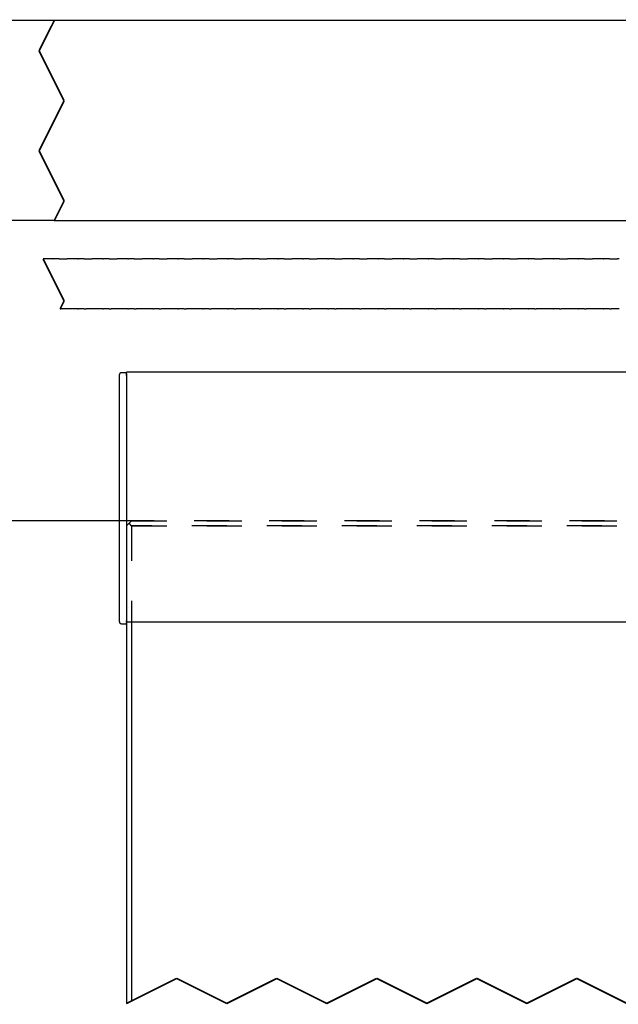
# Model space of a CAD drawing. Units: inches. Extents: x -598 to 588, y -408 to 423.
# Drawn here: x -525 to -465, y 140 to 239 of the extents above; entities that cross this region are included whole.
import ezdxf

# ---------------------------------------------------------------- set-up
doc = ezdxf.new("R2010")
doc.units = ezdxf.units.IN
doc.linetypes.add('DASHED', pattern=[15, 7, -8])
doc.linetypes.add('DOTTED', pattern=[1, 0, -1])
doc.layers.add('1', color=7, linetype='Continuous')
doc.styles.add('CONVERTER_11', font='txt.shx', dxfattribs={"width": 0.9})
doc.dimstyles.new('ME10_DIM_74', dxfattribs={"dimtxt": 7, "dimasz": 7, "dimexe": 4, "dimexo": 0, "dimgap": 4, "dimtad": 1, "dimdsep": 46, "dimtxsty": 'CONVERTER_11', "dimsah": 1, "dimcen": 0.09, "dimclrd": 3, "dimclre": 3, "dimclrt": 4, "dimadec": 0, "dimazin": 0, "dimtol": 1, "dimtp": 3, "dimtm": 3, "dimtfac": 0.714286, "dimtdec": 0, "dimtmove": 0, "dimatfit": 3, "dimfxl": 0, "dimtolj": 1, "dimtzin": 0, "dimarcsym": 0})
doc.dimstyles.new('ME10_DIM_75', dxfattribs={"dimtxt": 7, "dimasz": 7, "dimexe": 4, "dimexo": 0, "dimgap": 4, "dimtad": 1, "dimdsep": 46, "dimtxsty": 'CONVERTER_11', "dimsah": 1, "dimcen": 0.09, "dimclrd": 3, "dimclre": 3, "dimclrt": 4, "dimadec": 0, "dimazin": 0, "dimtfac": 1, "dimtdec": 4, "dimtmove": 0, "dimatfit": 3, "dimfxl": 0, "dimtolj": 1, "dimtzin": 0, "dimarcsym": 0})
doc.dimstyles.new('ME10_DIM_76', dxfattribs={"dimtxt": 7, "dimasz": 7, "dimexe": 4, "dimexo": 0, "dimgap": 4, "dimtad": 1, "dimdsep": 46, "dimtxsty": 'CONVERTER_11', "dimsah": 1, "dimcen": 0.09, "dimclrd": 3, "dimclre": 3, "dimclrt": 4, "dimadec": 0, "dimazin": 0, "dimtfac": 1, "dimtdec": 4, "dimtmove": 0, "dimatfit": 3, "dimfxl": 0, "dimtolj": 1, "dimtzin": 0, "dimarcsym": 0})
doc.dimstyles.new('ME10_DIM_78', dxfattribs={"dimtxt": 7, "dimasz": 7, "dimexe": 4, "dimexo": 0, "dimgap": 4, "dimtad": 1, "dimdsep": 46, "dimtxsty": 'CONVERTER_11', "dimsah": 1, "dimcen": 0.09, "dimclrd": 3, "dimclre": 3, "dimclrt": 4, "dimadec": 0, "dimazin": 0, "dimtfac": 1, "dimtdec": 4, "dimtmove": 0, "dimatfit": 3, "dimfxl": 0, "dimtolj": 1, "dimtzin": 0, "dimarcsym": 0})

# ---------------------------------------------------------------- blocks, each defined once
blk = doc.blocks.new('Glasfluegel-510__323', base_point=(-1029.43, 168.87))
at = {"color": 3, "linetype": 'DASHED'}
for p, q in [((-1028.75, 376.55), (-1029.25, 376.05)), ((-1028.75, 376.55), (-1029.25, 376.05)), ((-1029.25, 376.05), (-1029.25, 280.55)), ((-1029.25, 376.05), (-1029.25, 358.78)), ((-1028.75, 376.55), (-1028.25, 377.05)), ((-1028.75, 376.55), (-1028.25, 377.05)), ((-1028.25, 376.05), (-1028.75, 376.55)), ((-1028.25, 376.05), (-1028.75, 376.55)), ((-1028.25, 377.05), (-813.73, 377.05)), ((-813.73, 377.05), (-1028.25, 377.05)), ((-1028.25, 376.05), (-814.23, 376.05)), ((-1028.25, 376.05), (-1028.25, 281.05)), ((-1028.25, 376.05), (-1028.25, 358.78)), ((-814.23, 376.05), (-1028.25, 376.05)), ((-1029.25, 358.78), (-1029.25, 357.78)), ((-1028.25, 358.78), (-1028.25, 357.78)), ((-1029.25, 357.78), (-1029.25, 356.92)), ((-1029.25, 356.92), (-1029.25, 356.78)), ((-1028.25, 357.78), (-1028.25, 356.78)), ((-1028.25, 281.05), (-1019.25, 285.55)), ((-1019.25, 285.55), (-1009.25, 280.55)), ((-1009.25, 280.55), (-999.25, 285.55)), ((-999.25, 285.55), (-989.25, 280.55)), ((-989.25, 280.55), (-979.25, 285.55)), ((-979.25, 285.55), (-969.25, 280.55)), ((-969.25, 280.55), (-959.25, 285.55)), ((-959.25, 285.55), (-949.25, 280.55)), ((-949.25, 280.55), (-939.25, 285.55)), ((-939.25, 285.55), (-929.25, 280.55)), ((-1029.25, 280.55), (-1028.25, 281.05))]:
    blk.add_line(p, q, dxfattribs=at)
at = {"color": 1, "linetype": 'Continuous'}
for p, q in [((-1029.25, 356.78), (-1029.25, 356.55)), ((-1029.25, 356.55), (-1029.25, 280.55)), ((-1028.25, 356.78), (-1028.25, 281.05))]:
    blk.add_line(p, q, dxfattribs=at)
at = {"color": 4, "linetype": 'DOTTED', "const_width": 0.35}
for points in [[(-1019.25, 285.55), (-1028.25, 281.05)], [(-1009.25, 280.55), (-1019.25, 285.55)], [(-999.25, 285.55), (-1009.25, 280.55)], [(-989.25, 280.55), (-999.25, 285.55)], [(-979.25, 285.55), (-989.25, 280.55)], [(-969.25, 280.55), (-979.25, 285.55)], [(-959.25, 285.55), (-969.25, 280.55)], [(-949.25, 280.55), (-959.25, 285.55)], [(-939.25, 285.55), (-949.25, 280.55)], [(-929.25, 280.55), (-939.25, 285.55)], [(-1029.25, 280.55), (-1028.25, 281.05)]]:
    blk.add_lwpolyline(points, dxfattribs=at)
blk = doc.blocks.new('10421-0-069-1250mm__324', base_point=(-1046.93, 436.87))
at = {"color": 1, "linetype": 'Continuous'}
for p, q in [((-813.73, 477.05), (-1043.72, 477.05)), ((-1043.72, 437.05), (-813.73, 437.05))]:
    blk.add_line(p, q, dxfattribs=at)
at = {"color": 4, "linetype": 'DOTTED', "const_width": 0.35}
for points in [[(-1046.75, 471), (-1043.97, 476.55)], [(-1043.72, 477.05), (-1043.97, 476.55)], [(-1041.75, 461), (-1046.75, 471)], [(-1046.75, 451), (-1041.75, 461)], [(-1041.75, 441), (-1046.75, 451)], [(-1043.47, 437.55), (-1041.75, 441)], [(-1043.47, 437.55), (-1043.72, 437.05)]]:
    blk.add_lwpolyline(points, dxfattribs=at)
blk = doc.blocks.new('10421-0-A28_510_1__325', base_point=(-1029.25, 356.6))
at = {"color": 1, "linetype": 'Continuous'}
for p, q in [((-814.64, 406.78), (-1029.25, 406.78)), ((-1029.25, 406.59), (-1029.25, 406.78)), ((-1029.25, 406.55), (-1029.25, 406.59)), ((-1029.25, 406.48), (-1029.25, 406.55)), ((-1029.25, 406.46), (-1029.25, 406.48)), ((-1029.25, 406.46), (-1029.25, 406.12)), ((-1029.25, 406.12), (-1029.25, 357.06)), ((-1029.25, 356.96), (-1029.25, 357.06)), ((-1029.25, 356.92), (-1029.25, 356.96)), ((-1029.25, 356.87), (-1029.25, 356.92)), ((-1029.25, 356.78), (-1029.25, 356.87)), ((-813.86, 356.78), (-1029.25, 356.78))]:
    blk.add_line(p, q, dxfattribs=at)
blk = doc.blocks.new('Zahnriemen-Duosync__326', base_point=(-1046.12, 419.22))
at = {"color": 1, "linetype": 'Continuous'}
for p, q in [((-1045.77, 429.4), (-1045.95, 429.4)), ((-1045.52, 429.4), (-1045.77, 429.4)), ((-1045.14, 429.4), (-1045.52, 429.4)), ((-1044.59, 429.4), (-1045.14, 429.4)), ((-1044.5, 429.4), (-1044.59, 429.4)), ((-1044.47, 429.4), (-1044.5, 429.4)), ((-1044.38, 429.4), (-1044.47, 429.4)), ((-1044.12, 429.4), (-1044.38, 429.4)), ((-1044.03, 429.4), (-1044.12, 429.4)), ((-1044, 429.4), (-1044.03, 429.4)), ((-1044, 429.4), (-1043.91, 429.4)), ((-1043.36, 429.4), (-1043.91, 429.4)), ((-1042.98, 429.4), (-1043.36, 429.4)), ((-1042.73, 429.4), (-1042.98, 429.4)), ((-1042.73, 429.4), (-1042.36, 429.4)), ((-1042.36, 429.4), (-1041.14, 429.4)), ((-1040.77, 429.4), (-1041.14, 429.4)), ((-1040.52, 429.4), (-1040.77, 429.4)), ((-1040.14, 429.4), (-1040.52, 429.4)), ((-1039.59, 429.4), (-1040.14, 429.4)), ((-1039.5, 429.4), (-1039.59, 429.4)), ((-1039.47, 429.4), (-1039.5, 429.4)), ((-1039.38, 429.4), (-1039.47, 429.4)), ((-1039.12, 429.4), (-1039.38, 429.4)), ((-1039.03, 429.4), (-1039.12, 429.4)), ((-1039, 429.4), (-1039.03, 429.4)), ((-1039, 429.4), (-1038.91, 429.4)), ((-1038.36, 429.4), (-1038.91, 429.4)), ((-1037.98, 429.4), (-1038.36, 429.4)), ((-1037.73, 429.4), (-1037.98, 429.4)), ((-1037.73, 429.4), (-1037.36, 429.4)), ((-1037.36, 429.4), (-1036.14, 429.4)), ((-1035.77, 429.4), (-1036.14, 429.4)), ((-1035.52, 429.4), (-1035.77, 429.4)), ((-1035.14, 429.4), (-1035.52, 429.4)), ((-1034.59, 429.4), (-1035.14, 429.4)), ((-1034.5, 429.4), (-1034.59, 429.4)), ((-1034.47, 429.4), (-1034.5, 429.4)), ((-1034.38, 429.4), (-1034.47, 429.4)), ((-1034.12, 429.4), (-1034.38, 429.4)), ((-1034.03, 429.4), (-1034.12, 429.4)), ((-1034, 429.4), (-1034.03, 429.4)), ((-1034, 429.4), (-1033.91, 429.4)), ((-1033.36, 429.4), (-1033.91, 429.4)), ((-1032.98, 429.4), (-1033.36, 429.4)), ((-1032.73, 429.4), (-1032.98, 429.4)), ((-1032.73, 429.4), (-1032.36, 429.4)), ((-1032.36, 429.4), (-1031.14, 429.4)), ((-1030.77, 429.4), (-1031.14, 429.4)), ((-1030.52, 429.4), (-1030.77, 429.4)), ((-1030.14, 429.4), (-1030.52, 429.4)), ((-1029.59, 429.4), (-1030.14, 429.4)), ((-1029.5, 429.4), (-1029.59, 429.4)), ((-1029.47, 429.4), (-1029.5, 429.4)), ((-1029.38, 429.4), (-1029.47, 429.4)), ((-1029.12, 429.4), (-1029.38, 429.4)), ((-1029.03, 429.4), (-1029.12, 429.4)), ((-1029, 429.4), (-1029.03, 429.4)), ((-1029, 429.4), (-1028.91, 429.4)), ((-1028.36, 429.4), (-1028.91, 429.4)), ((-1027.98, 429.4), (-1028.36, 429.4)), ((-1027.73, 429.4), (-1027.98, 429.4)), ((-1027.73, 429.4), (-1027.36, 429.4)), ((-1027.36, 429.4), (-1026.14, 429.4)), ((-1025.77, 429.4), (-1026.14, 429.4)), ((-1025.52, 429.4), (-1025.77, 429.4)), ((-1025.14, 429.4), (-1025.52, 429.4)), ((-1024.59, 429.4), (-1025.14, 429.4)), ((-1024.5, 429.4), (-1024.59, 429.4)), ((-1024.47, 429.4), (-1024.5, 429.4)), ((-1024.38, 429.4), (-1024.47, 429.4)), ((-1024.12, 429.4), (-1024.38, 429.4)), ((-1024.03, 429.4), (-1024.12, 429.4)), ((-1024, 429.4), (-1024.03, 429.4)), ((-1024, 429.4), (-1023.91, 429.4)), ((-1023.36, 429.4), (-1023.91, 429.4)), ((-1022.98, 429.4), (-1023.36, 429.4)), ((-1022.73, 429.4), (-1022.98, 429.4)), ((-1022.73, 429.4), (-1022.36, 429.4)), ((-1022.36, 429.4), (-1021.14, 429.4)), ((-1020.77, 429.4), (-1021.14, 429.4)), ((-1020.52, 429.4), (-1020.77, 429.4)), ((-1020.14, 429.4), (-1020.52, 429.4)), ((-1019.59, 429.4), (-1020.14, 429.4)), ((-1019.5, 429.4), (-1019.59, 429.4)), ((-1019.47, 429.4), (-1019.5, 429.4)), ((-1019.38, 429.4), (-1019.47, 429.4)), ((-1019.12, 429.4), (-1019.38, 429.4)), ((-1019.03, 429.4), (-1019.12, 429.4)), ((-1019, 429.4), (-1019.03, 429.4)), ((-1019, 429.4), (-1018.91, 429.4)), ((-1018.36, 429.4), (-1018.91, 429.4)), ((-1017.98, 429.4), (-1018.36, 429.4)), ((-1017.73, 429.4), (-1017.98, 429.4)), ((-1017.73, 429.4), (-1017.36, 429.4)), ((-1017.36, 429.4), (-1016.14, 429.4)), ((-1015.77, 429.4), (-1016.14, 429.4)), ((-1015.52, 429.4), (-1015.77, 429.4)), ((-1015.14, 429.4), (-1015.52, 429.4)), ((-1014.59, 429.4), (-1015.14, 429.4)), ((-1014.5, 429.4), (-1014.59, 429.4)), ((-1014.47, 429.4), (-1014.5, 429.4)), ((-1014.38, 429.4), (-1014.47, 429.4)), ((-1014.12, 429.4), (-1014.38, 429.4)), ((-1014.03, 429.4), (-1014.12, 429.4)), ((-1014, 429.4), (-1014.03, 429.4)), ((-1014, 429.4), (-1013.91, 429.4)), ((-1013.36, 429.4), (-1013.91, 429.4)), ((-1012.98, 429.4), (-1013.36, 429.4)), ((-1012.73, 429.4), (-1012.98, 429.4)), ((-1012.73, 429.4), (-1012.36, 429.4)), ((-1012.36, 429.4), (-1011.14, 429.4)), ((-1010.77, 429.4), (-1011.14, 429.4)), ((-1010.52, 429.4), (-1010.77, 429.4)), ((-1010.14, 429.4), (-1010.52, 429.4)), ((-1009.59, 429.4), (-1010.14, 429.4)), ((-1009.5, 429.4), (-1009.59, 429.4)), ((-1009.47, 429.4), (-1009.5, 429.4)), ((-1009.38, 429.4), (-1009.47, 429.4)), ((-1009.12, 429.4), (-1009.38, 429.4)), ((-1009.03, 429.4), (-1009.12, 429.4)), ((-1009, 429.4), (-1009.03, 429.4)), ((-1009, 429.4), (-1008.91, 429.4)), ((-1008.36, 429.4), (-1008.91, 429.4)), ((-1007.98, 429.4), (-1008.36, 429.4)), ((-1007.73, 429.4), (-1007.98, 429.4)), ((-1007.73, 429.4), (-1007.36, 429.4)), ((-1007.36, 429.4), (-1006.14, 429.4)), ((-1005.77, 429.4), (-1006.14, 429.4)), ((-1005.52, 429.4), (-1005.77, 429.4)), ((-1005.14, 429.4), (-1005.52, 429.4)), ((-1004.59, 429.4), (-1005.14, 429.4)), ((-1004.5, 429.4), (-1004.59, 429.4)), ((-1004.47, 429.4), (-1004.5, 429.4)), ((-1004.38, 429.4), (-1004.47, 429.4)), ((-1004.12, 429.4), (-1004.38, 429.4)), ((-1004.03, 429.4), (-1004.12, 429.4)), ((-1004, 429.4), (-1004.03, 429.4)), ((-1004, 429.4), (-1003.91, 429.4)), ((-1003.36, 429.4), (-1003.91, 429.4)), ((-1002.98, 429.4), (-1003.36, 429.4)), ((-1002.73, 429.4), (-1002.98, 429.4)), ((-1002.73, 429.4), (-1002.36, 429.4)), ((-1002.36, 429.4), (-1001.14, 429.4)), ((-1000.77, 429.4), (-1001.14, 429.4)), ((-1000.52, 429.4), (-1000.77, 429.4)), ((-1000.14, 429.4), (-1000.52, 429.4)), ((-999.59, 429.4), (-1000.14, 429.4)), ((-999.5, 429.4), (-999.59, 429.4)), ((-999.47, 429.4), (-999.5, 429.4)), ((-999.38, 429.4), (-999.47, 429.4)), ((-999.12, 429.4), (-999.38, 429.4)), ((-999.03, 429.4), (-999.12, 429.4)), ((-999, 429.4), (-999.03, 429.4)), ((-999, 429.4), (-998.91, 429.4)), ((-998.36, 429.4), (-998.91, 429.4)), ((-997.98, 429.4), (-998.36, 429.4)), ((-997.73, 429.4), (-997.98, 429.4)), ((-997.73, 429.4), (-997.36, 429.4)), ((-997.36, 429.4), (-996.14, 429.4)), ((-995.77, 429.4), (-996.14, 429.4)), ((-995.52, 429.4), (-995.77, 429.4)), ((-995.14, 429.4), (-995.52, 429.4)), ((-994.59, 429.4), (-995.14, 429.4)), ((-994.5, 429.4), (-994.59, 429.4)), ((-994.47, 429.4), (-994.5, 429.4)), ((-994.38, 429.4), (-994.47, 429.4)), ((-994.12, 429.4), (-994.38, 429.4)), ((-994.03, 429.4), (-994.12, 429.4)), ((-994, 429.4), (-994.03, 429.4)), ((-994, 429.4), (-993.91, 429.4)), ((-993.36, 429.4), (-993.91, 429.4)), ((-992.98, 429.4), (-993.36, 429.4)), ((-992.73, 429.4), (-992.98, 429.4)), ((-992.73, 429.4), (-992.36, 429.4)), ((-992.36, 429.4), (-991.14, 429.4)), ((-990.77, 429.4), (-991.14, 429.4)), ((-990.52, 429.4), (-990.77, 429.4)), ((-990.14, 429.4), (-990.52, 429.4)), ((-989.59, 429.4), (-990.14, 429.4)), ((-989.5, 429.4), (-989.59, 429.4)), ((-989.47, 429.4), (-989.5, 429.4)), ((-989.38, 429.4), (-989.47, 429.4)), ((-989.12, 429.4), (-989.38, 429.4)), ((-989.03, 429.4), (-989.12, 429.4)), ((-989, 429.4), (-989.03, 429.4)), ((-989, 429.4), (-988.91, 429.4)), ((-988.36, 429.4), (-988.91, 429.4)), ((-987.98, 429.4), (-988.36, 429.4)), ((-987.73, 429.4), (-987.98, 429.4)), ((-987.73, 429.4), (-987.36, 429.4)), ((-987.36, 429.4), (-986.14, 429.4)), ((-985.77, 429.4), (-986.14, 429.4)), ((-985.52, 429.4), (-985.77, 429.4)), ((-985.14, 429.4), (-985.52, 429.4)), ((-984.59, 429.4), (-985.14, 429.4)), ((-984.5, 429.4), (-984.59, 429.4)), ((-984.47, 429.4), (-984.5, 429.4)), ((-984.38, 429.4), (-984.47, 429.4)), ((-984.12, 429.4), (-984.38, 429.4)), ((-984.03, 429.4), (-984.12, 429.4)), ((-984, 429.4), (-984.03, 429.4)), ((-984, 429.4), (-983.91, 429.4)), ((-983.36, 429.4), (-983.91, 429.4)), ((-982.98, 429.4), (-983.36, 429.4)), ((-982.73, 429.4), (-982.98, 429.4)), ((-982.73, 429.4), (-982.36, 429.4)), ((-982.36, 429.4), (-981.14, 429.4)), ((-980.77, 429.4), (-981.14, 429.4)), ((-980.52, 429.4), (-980.77, 429.4)), ((-980.14, 429.4), (-980.52, 429.4)), ((-979.59, 429.4), (-980.14, 429.4)), ((-979.5, 429.4), (-979.59, 429.4)), ((-979.47, 429.4), (-979.5, 429.4)), ((-979.38, 429.4), (-979.47, 429.4)), ((-979.12, 429.4), (-979.38, 429.4)), ((-979.03, 429.4), (-979.12, 429.4)), ((-979, 429.4), (-979.03, 429.4)), ((-979, 429.4), (-978.91, 429.4)), ((-978.36, 429.4), (-978.91, 429.4)), ((-977.98, 429.4), (-978.36, 429.4)), ((-977.73, 429.4), (-977.98, 429.4)), ((-977.73, 429.4), (-977.36, 429.4)), ((-977.36, 429.4), (-976.14, 429.4)), ((-975.77, 429.4), (-976.14, 429.4)), ((-975.52, 429.4), (-975.77, 429.4)), ((-975.14, 429.4), (-975.52, 429.4)), ((-974.59, 429.4), (-975.14, 429.4)), ((-974.5, 429.4), (-974.59, 429.4)), ((-974.47, 429.4), (-974.5, 429.4)), ((-974.38, 429.4), (-974.47, 429.4)), ((-974.12, 429.4), (-974.38, 429.4)), ((-974.03, 429.4), (-974.12, 429.4)), ((-974, 429.4), (-974.03, 429.4)), ((-974, 429.4), (-973.91, 429.4)), ((-973.36, 429.4), (-973.91, 429.4)), ((-972.98, 429.4), (-973.36, 429.4)), ((-972.73, 429.4), (-972.98, 429.4)), ((-972.73, 429.4), (-972.36, 429.4)), ((-972.36, 429.4), (-971.14, 429.4)), ((-970.77, 429.4), (-971.14, 429.4)), ((-970.52, 429.4), (-970.77, 429.4)), ((-970.14, 429.4), (-970.52, 429.4)), ((-969.59, 429.4), (-970.14, 429.4)), ((-969.5, 429.4), (-969.59, 429.4)), ((-969.47, 429.4), (-969.5, 429.4)), ((-969.38, 429.4), (-969.47, 429.4)), ((-969.12, 429.4), (-969.38, 429.4)), ((-969.03, 429.4), (-969.12, 429.4)), ((-969, 429.4), (-969.03, 429.4)), ((-969, 429.4), (-968.91, 429.4)), ((-968.36, 429.4), (-968.91, 429.4)), ((-967.98, 429.4), (-968.36, 429.4)), ((-967.73, 429.4), (-967.98, 429.4)), ((-967.73, 429.4), (-967.36, 429.4)), ((-967.36, 429.4), (-966.14, 429.4)), ((-965.77, 429.4), (-966.14, 429.4)), ((-965.52, 429.4), (-965.77, 429.4)), ((-965.14, 429.4), (-965.52, 429.4)), ((-964.59, 429.4), (-965.14, 429.4)), ((-964.5, 429.4), (-964.59, 429.4)), ((-964.47, 429.4), (-964.5, 429.4)), ((-964.38, 429.4), (-964.47, 429.4)), ((-964.12, 429.4), (-964.38, 429.4)), ((-964.03, 429.4), (-964.12, 429.4)), ((-964, 429.4), (-964.03, 429.4)), ((-964, 429.4), (-963.91, 429.4)), ((-963.36, 429.4), (-963.91, 429.4)), ((-962.98, 429.4), (-963.36, 429.4)), ((-962.73, 429.4), (-962.98, 429.4)), ((-962.73, 429.4), (-962.36, 429.4)), ((-962.36, 429.4), (-961.14, 429.4)), ((-960.77, 429.4), (-961.14, 429.4)), ((-960.52, 429.4), (-960.77, 429.4)), ((-960.14, 429.4), (-960.52, 429.4)), ((-959.59, 429.4), (-960.14, 429.4)), ((-959.5, 429.4), (-959.59, 429.4)), ((-959.47, 429.4), (-959.5, 429.4)), ((-959.38, 429.4), (-959.47, 429.4)), ((-959.12, 429.4), (-959.38, 429.4)), ((-959.03, 429.4), (-959.12, 429.4)), ((-959, 429.4), (-959.03, 429.4)), ((-959, 429.4), (-958.91, 429.4)), ((-958.36, 429.4), (-958.91, 429.4)), ((-957.98, 429.4), (-958.36, 429.4)), ((-957.73, 429.4), (-957.98, 429.4)), ((-957.73, 429.4), (-957.36, 429.4)), ((-957.36, 429.4), (-956.14, 429.4)), ((-955.77, 429.4), (-956.14, 429.4)), ((-955.52, 429.4), (-955.77, 429.4)), ((-955.14, 429.4), (-955.52, 429.4)), ((-954.59, 429.4), (-955.14, 429.4)), ((-954.5, 429.4), (-954.59, 429.4)), ((-954.47, 429.4), (-954.5, 429.4)), ((-954.38, 429.4), (-954.47, 429.4)), ((-954.12, 429.4), (-954.38, 429.4)), ((-954.03, 429.4), (-954.12, 429.4)), ((-954, 429.4), (-954.03, 429.4)), ((-954, 429.4), (-953.91, 429.4)), ((-953.36, 429.4), (-953.91, 429.4)), ((-952.98, 429.4), (-953.36, 429.4)), ((-952.73, 429.4), (-952.98, 429.4)), ((-952.73, 429.4), (-952.36, 429.4)), ((-952.36, 429.4), (-951.14, 429.4)), ((-950.77, 429.4), (-951.14, 429.4)), ((-950.52, 429.4), (-950.77, 429.4)), ((-950.14, 429.4), (-950.52, 429.4)), ((-949.59, 429.4), (-950.14, 429.4)), ((-949.5, 429.4), (-949.59, 429.4)), ((-949.47, 429.4), (-949.5, 429.4)), ((-949.38, 429.4), (-949.47, 429.4)), ((-949.12, 429.4), (-949.38, 429.4)), ((-949.03, 429.4), (-949.12, 429.4)), ((-949, 429.4), (-949.03, 429.4)), ((-949, 429.4), (-948.91, 429.4)), ((-948.36, 429.4), (-948.91, 429.4)), ((-947.98, 429.4), (-948.36, 429.4)), ((-947.73, 429.4), (-947.98, 429.4)), ((-947.73, 429.4), (-947.36, 429.4)), ((-947.36, 429.4), (-946.14, 429.4)), ((-945.77, 429.4), (-946.14, 429.4)), ((-945.52, 429.4), (-945.77, 429.4)), ((-945.14, 429.4), (-945.52, 429.4)), ((-944.59, 429.4), (-945.14, 429.4)), ((-944.5, 429.4), (-944.59, 429.4)), ((-944.47, 429.4), (-944.5, 429.4)), ((-944.38, 429.4), (-944.47, 429.4)), ((-944.12, 429.4), (-944.38, 429.4)), ((-944.03, 429.4), (-944.12, 429.4)), ((-944, 429.4), (-944.03, 429.4)), ((-944, 429.4), (-943.91, 429.4)), ((-943.36, 429.4), (-943.91, 429.4)), ((-942.98, 429.4), (-943.36, 429.4)), ((-942.73, 429.4), (-942.98, 429.4)), ((-942.73, 429.4), (-942.36, 429.4)), ((-942.36, 429.4), (-941.14, 429.4)), ((-940.77, 429.4), (-941.14, 429.4)), ((-940.52, 429.4), (-940.77, 429.4)), ((-940.14, 429.4), (-940.52, 429.4)), ((-939.59, 429.4), (-940.14, 429.4)), ((-939.5, 429.4), (-939.59, 429.4)), ((-939.47, 429.4), (-939.5, 429.4)), ((-939.38, 429.4), (-939.47, 429.4)), ((-939.12, 429.4), (-939.38, 429.4)), ((-939.03, 429.4), (-939.12, 429.4)), ((-939, 429.4), (-939.03, 429.4)), ((-939, 429.4), (-938.91, 429.4)), ((-938.36, 429.4), (-938.91, 429.4)), ((-937.98, 429.4), (-938.36, 429.4)), ((-937.73, 429.4), (-937.98, 429.4)), ((-937.73, 429.4), (-937.36, 429.4)), ((-937.36, 429.4), (-936.14, 429.4)), ((-935.77, 429.4), (-936.14, 429.4)), ((-935.52, 429.4), (-935.77, 429.4)), ((-935.14, 429.4), (-935.52, 429.4)), ((-934.59, 429.4), (-935.14, 429.4)), ((-934.5, 429.4), (-934.59, 429.4)), ((-934.47, 429.4), (-934.5, 429.4)), ((-934.38, 429.4), (-934.47, 429.4)), ((-934.12, 429.4), (-934.38, 429.4)), ((-934.03, 429.4), (-934.12, 429.4)), ((-934, 429.4), (-934.03, 429.4)), ((-934, 429.4), (-933.91, 429.4)), ((-933.36, 429.4), (-933.91, 429.4)), ((-932.98, 429.4), (-933.36, 429.4)), ((-932.73, 429.4), (-932.98, 429.4)), ((-932.73, 429.4), (-932.36, 429.4)), ((-932.36, 429.4), (-931.14, 429.4)), ((-930.77, 429.4), (-931.14, 429.4)), ((-1042.55, 419.4), (-1042.36, 419.4)), ((-1041.14, 419.4), (-1042.36, 419.4)), ((-1040.77, 419.4), (-1041.14, 419.4)), ((-1040.52, 419.4), (-1040.77, 419.4)), ((-1040.14, 419.4), (-1040.52, 419.4)), ((-1039.59, 419.4), (-1040.14, 419.4)), ((-1039.5, 419.4), (-1039.59, 419.4)), ((-1039.47, 419.4), (-1039.5, 419.4)), ((-1039.38, 419.4), (-1039.47, 419.4)), ((-1039.12, 419.4), (-1039.38, 419.4)), ((-1039.03, 419.4), (-1039.12, 419.4)), ((-1039, 419.4), (-1039.03, 419.4)), ((-1039, 419.4), (-1038.91, 419.4)), ((-1038.36, 419.4), (-1038.91, 419.4)), ((-1037.98, 419.4), (-1038.36, 419.4)), ((-1037.73, 419.4), (-1037.98, 419.4)), ((-1037.73, 419.4), (-1037.36, 419.4)), ((-1036.14, 419.4), (-1037.36, 419.4)), ((-1035.77, 419.4), (-1036.14, 419.4)), ((-1035.52, 419.4), (-1035.77, 419.4)), ((-1035.14, 419.4), (-1035.52, 419.4)), ((-1034.59, 419.4), (-1035.14, 419.4)), ((-1034.5, 419.4), (-1034.59, 419.4)), ((-1034.47, 419.4), (-1034.5, 419.4)), ((-1034.38, 419.4), (-1034.47, 419.4)), ((-1034.12, 419.4), (-1034.38, 419.4)), ((-1034.03, 419.4), (-1034.12, 419.4)), ((-1034, 419.4), (-1034.03, 419.4)), ((-1034, 419.4), (-1033.91, 419.4)), ((-1033.36, 419.4), (-1033.91, 419.4)), ((-1032.98, 419.4), (-1033.36, 419.4)), ((-1032.73, 419.4), (-1032.98, 419.4)), ((-1032.73, 419.4), (-1032.36, 419.4)), ((-1031.14, 419.4), (-1032.36, 419.4)), ((-1030.77, 419.4), (-1031.14, 419.4)), ((-1030.52, 419.4), (-1030.77, 419.4)), ((-1030.14, 419.4), (-1030.52, 419.4)), ((-1029.59, 419.4), (-1030.14, 419.4)), ((-1029.5, 419.4), (-1029.59, 419.4)), ((-1029.47, 419.4), (-1029.5, 419.4)), ((-1029.38, 419.4), (-1029.47, 419.4)), ((-1029.12, 419.4), (-1029.38, 419.4)), ((-1029.03, 419.4), (-1029.12, 419.4)), ((-1029, 419.4), (-1029.03, 419.4)), ((-1029, 419.4), (-1028.91, 419.4)), ((-1028.36, 419.4), (-1028.91, 419.4)), ((-1027.98, 419.4), (-1028.36, 419.4)), ((-1027.73, 419.4), (-1027.98, 419.4)), ((-1027.73, 419.4), (-1027.36, 419.4)), ((-1026.14, 419.4), (-1027.36, 419.4)), ((-1025.77, 419.4), (-1026.14, 419.4)), ((-1025.52, 419.4), (-1025.77, 419.4)), ((-1025.14, 419.4), (-1025.52, 419.4)), ((-1024.59, 419.4), (-1025.14, 419.4)), ((-1024.5, 419.4), (-1024.59, 419.4)), ((-1024.47, 419.4), (-1024.5, 419.4)), ((-1024.38, 419.4), (-1024.47, 419.4)), ((-1024.12, 419.4), (-1024.38, 419.4)), ((-1024.03, 419.4), (-1024.12, 419.4)), ((-1024, 419.4), (-1024.03, 419.4)), ((-1024, 419.4), (-1023.91, 419.4)), ((-1023.36, 419.4), (-1023.91, 419.4)), ((-1022.98, 419.4), (-1023.36, 419.4)), ((-1022.73, 419.4), (-1022.98, 419.4)), ((-1022.73, 419.4), (-1022.36, 419.4)), ((-1021.14, 419.4), (-1022.36, 419.4)), ((-1020.77, 419.4), (-1021.14, 419.4)), ((-1020.52, 419.4), (-1020.77, 419.4)), ((-1020.14, 419.4), (-1020.52, 419.4)), ((-1019.59, 419.4), (-1020.14, 419.4)), ((-1019.5, 419.4), (-1019.59, 419.4)), ((-1019.47, 419.4), (-1019.5, 419.4)), ((-1019.38, 419.4), (-1019.47, 419.4)), ((-1019.12, 419.4), (-1019.38, 419.4)), ((-1019.03, 419.4), (-1019.12, 419.4)), ((-1019, 419.4), (-1019.03, 419.4)), ((-1019, 419.4), (-1018.91, 419.4)), ((-1018.36, 419.4), (-1018.91, 419.4)), ((-1017.98, 419.4), (-1018.36, 419.4)), ((-1017.73, 419.4), (-1017.98, 419.4)), ((-1017.73, 419.4), (-1017.36, 419.4)), ((-1016.14, 419.4), (-1017.36, 419.4)), ((-1015.77, 419.4), (-1016.14, 419.4)), ((-1015.52, 419.4), (-1015.77, 419.4)), ((-1015.14, 419.4), (-1015.52, 419.4)), ((-1014.59, 419.4), (-1015.14, 419.4)), ((-1014.5, 419.4), (-1014.59, 419.4)), ((-1014.47, 419.4), (-1014.5, 419.4)), ((-1014.38, 419.4), (-1014.47, 419.4)), ((-1014.12, 419.4), (-1014.38, 419.4)), ((-1014.03, 419.4), (-1014.12, 419.4)), ((-1014, 419.4), (-1014.03, 419.4)), ((-1014, 419.4), (-1013.91, 419.4)), ((-1013.36, 419.4), (-1013.91, 419.4)), ((-1012.98, 419.4), (-1013.36, 419.4)), ((-1012.73, 419.4), (-1012.98, 419.4)), ((-1012.73, 419.4), (-1012.36, 419.4)), ((-1011.14, 419.4), (-1012.36, 419.4)), ((-1010.77, 419.4), (-1011.14, 419.4)), ((-1010.52, 419.4), (-1010.77, 419.4)), ((-1010.14, 419.4), (-1010.52, 419.4)), ((-1009.59, 419.4), (-1010.14, 419.4)), ((-1009.5, 419.4), (-1009.59, 419.4)), ((-1009.47, 419.4), (-1009.5, 419.4)), ((-1009.38, 419.4), (-1009.47, 419.4)), ((-1009.12, 419.4), (-1009.38, 419.4)), ((-1009.03, 419.4), (-1009.12, 419.4)), ((-1009, 419.4), (-1009.03, 419.4)), ((-1009, 419.4), (-1008.91, 419.4)), ((-1008.36, 419.4), (-1008.91, 419.4)), ((-1007.98, 419.4), (-1008.36, 419.4)), ((-1007.73, 419.4), (-1007.98, 419.4)), ((-1007.73, 419.4), (-1007.36, 419.4)), ((-1006.14, 419.4), (-1007.36, 419.4)), ((-1005.77, 419.4), (-1006.14, 419.4)), ((-1005.52, 419.4), (-1005.77, 419.4)), ((-1005.14, 419.4), (-1005.52, 419.4)), ((-1004.59, 419.4), (-1005.14, 419.4)), ((-1004.5, 419.4), (-1004.59, 419.4)), ((-1004.47, 419.4), (-1004.5, 419.4)), ((-1004.38, 419.4), (-1004.47, 419.4)), ((-1004.12, 419.4), (-1004.38, 419.4)), ((-1004.03, 419.4), (-1004.12, 419.4)), ((-1004, 419.4), (-1004.03, 419.4)), ((-1004, 419.4), (-1003.91, 419.4)), ((-1003.36, 419.4), (-1003.91, 419.4)), ((-1002.98, 419.4), (-1003.36, 419.4)), ((-1002.73, 419.4), (-1002.98, 419.4)), ((-1002.73, 419.4), (-1002.36, 419.4)), ((-1001.14, 419.4), (-1002.36, 419.4)), ((-1000.77, 419.4), (-1001.14, 419.4)), ((-1000.52, 419.4), (-1000.77, 419.4)), ((-1000.14, 419.4), (-1000.52, 419.4)), ((-999.59, 419.4), (-1000.14, 419.4)), ((-999.5, 419.4), (-999.59, 419.4)), ((-999.47, 419.4), (-999.5, 419.4)), ((-999.38, 419.4), (-999.47, 419.4)), ((-999.12, 419.4), (-999.38, 419.4)), ((-999.03, 419.4), (-999.12, 419.4)), ((-999, 419.4), (-999.03, 419.4)), ((-999, 419.4), (-998.91, 419.4)), ((-998.36, 419.4), (-998.91, 419.4)), ((-997.98, 419.4), (-998.36, 419.4)), ((-997.73, 419.4), (-997.98, 419.4)), ((-997.73, 419.4), (-997.36, 419.4)), ((-996.14, 419.4), (-997.36, 419.4)), ((-995.77, 419.4), (-996.14, 419.4)), ((-995.52, 419.4), (-995.77, 419.4)), ((-995.14, 419.4), (-995.52, 419.4)), ((-994.59, 419.4), (-995.14, 419.4)), ((-994.5, 419.4), (-994.59, 419.4)), ((-994.47, 419.4), (-994.5, 419.4)), ((-994.38, 419.4), (-994.47, 419.4)), ((-994.12, 419.4), (-994.38, 419.4)), ((-994.03, 419.4), (-994.12, 419.4)), ((-994, 419.4), (-994.03, 419.4)), ((-994, 419.4), (-993.91, 419.4)), ((-993.36, 419.4), (-993.91, 419.4)), ((-992.98, 419.4), (-993.36, 419.4)), ((-992.73, 419.4), (-992.98, 419.4)), ((-992.73, 419.4), (-992.36, 419.4)), ((-991.14, 419.4), (-992.36, 419.4)), ((-990.77, 419.4), (-991.14, 419.4)), ((-990.52, 419.4), (-990.77, 419.4)), ((-990.14, 419.4), (-990.52, 419.4)), ((-989.59, 419.4), (-990.14, 419.4)), ((-989.5, 419.4), (-989.59, 419.4)), ((-989.47, 419.4), (-989.5, 419.4)), ((-989.38, 419.4), (-989.47, 419.4)), ((-989.12, 419.4), (-989.38, 419.4)), ((-989.03, 419.4), (-989.12, 419.4)), ((-989, 419.4), (-989.03, 419.4)), ((-989, 419.4), (-988.91, 419.4)), ((-988.36, 419.4), (-988.91, 419.4)), ((-987.98, 419.4), (-988.36, 419.4)), ((-987.73, 419.4), (-987.98, 419.4)), ((-987.73, 419.4), (-987.36, 419.4)), ((-986.14, 419.4), (-987.36, 419.4)), ((-985.77, 419.4), (-986.14, 419.4)), ((-985.52, 419.4), (-985.77, 419.4)), ((-985.14, 419.4), (-985.52, 419.4)), ((-984.59, 419.4), (-985.14, 419.4)), ((-984.5, 419.4), (-984.59, 419.4)), ((-984.47, 419.4), (-984.5, 419.4)), ((-984.38, 419.4), (-984.47, 419.4)), ((-984.12, 419.4), (-984.38, 419.4)), ((-984.03, 419.4), (-984.12, 419.4)), ((-984, 419.4), (-984.03, 419.4)), ((-984, 419.4), (-983.91, 419.4)), ((-983.36, 419.4), (-983.91, 419.4)), ((-982.98, 419.4), (-983.36, 419.4)), ((-982.73, 419.4), (-982.98, 419.4)), ((-982.73, 419.4), (-982.36, 419.4)), ((-981.14, 419.4), (-982.36, 419.4)), ((-980.77, 419.4), (-981.14, 419.4)), ((-980.52, 419.4), (-980.77, 419.4)), ((-980.14, 419.4), (-980.52, 419.4)), ((-979.59, 419.4), (-980.14, 419.4)), ((-979.5, 419.4), (-979.59, 419.4)), ((-979.47, 419.4), (-979.5, 419.4)), ((-979.38, 419.4), (-979.47, 419.4)), ((-979.12, 419.4), (-979.38, 419.4)), ((-979.03, 419.4), (-979.12, 419.4)), ((-979, 419.4), (-979.03, 419.4)), ((-979, 419.4), (-978.91, 419.4)), ((-978.36, 419.4), (-978.91, 419.4)), ((-977.98, 419.4), (-978.36, 419.4)), ((-977.73, 419.4), (-977.98, 419.4)), ((-977.73, 419.4), (-977.36, 419.4)), ((-976.14, 419.4), (-977.36, 419.4)), ((-975.77, 419.4), (-976.14, 419.4)), ((-975.52, 419.4), (-975.77, 419.4)), ((-975.14, 419.4), (-975.52, 419.4)), ((-974.59, 419.4), (-975.14, 419.4)), ((-974.5, 419.4), (-974.59, 419.4)), ((-974.47, 419.4), (-974.5, 419.4)), ((-974.38, 419.4), (-974.47, 419.4)), ((-974.12, 419.4), (-974.38, 419.4)), ((-974.03, 419.4), (-974.12, 419.4)), ((-974, 419.4), (-974.03, 419.4)), ((-974, 419.4), (-973.91, 419.4)), ((-973.36, 419.4), (-973.91, 419.4)), ((-972.98, 419.4), (-973.36, 419.4)), ((-972.73, 419.4), (-972.98, 419.4)), ((-972.73, 419.4), (-972.36, 419.4)), ((-971.14, 419.4), (-972.36, 419.4)), ((-970.77, 419.4), (-971.14, 419.4)), ((-970.52, 419.4), (-970.77, 419.4)), ((-970.14, 419.4), (-970.52, 419.4)), ((-969.59, 419.4), (-970.14, 419.4)), ((-969.5, 419.4), (-969.59, 419.4)), ((-969.47, 419.4), (-969.5, 419.4)), ((-969.38, 419.4), (-969.47, 419.4)), ((-969.12, 419.4), (-969.38, 419.4)), ((-969.03, 419.4), (-969.12, 419.4)), ((-969, 419.4), (-969.03, 419.4)), ((-969, 419.4), (-968.91, 419.4)), ((-968.36, 419.4), (-968.91, 419.4)), ((-967.98, 419.4), (-968.36, 419.4)), ((-967.73, 419.4), (-967.98, 419.4)), ((-967.73, 419.4), (-967.36, 419.4)), ((-966.14, 419.4), (-967.36, 419.4)), ((-965.77, 419.4), (-966.14, 419.4)), ((-965.52, 419.4), (-965.77, 419.4)), ((-965.14, 419.4), (-965.52, 419.4)), ((-964.59, 419.4), (-965.14, 419.4)), ((-964.5, 419.4), (-964.59, 419.4)), ((-964.47, 419.4), (-964.5, 419.4)), ((-964.38, 419.4), (-964.47, 419.4)), ((-964.12, 419.4), (-964.38, 419.4)), ((-964.03, 419.4), (-964.12, 419.4)), ((-964, 419.4), (-964.03, 419.4)), ((-964, 419.4), (-963.91, 419.4)), ((-963.36, 419.4), (-963.91, 419.4)), ((-962.98, 419.4), (-963.36, 419.4)), ((-962.73, 419.4), (-962.98, 419.4)), ((-962.73, 419.4), (-962.36, 419.4)), ((-961.14, 419.4), (-962.36, 419.4)), ((-960.77, 419.4), (-961.14, 419.4)), ((-960.52, 419.4), (-960.77, 419.4)), ((-960.14, 419.4), (-960.52, 419.4)), ((-959.59, 419.4), (-960.14, 419.4)), ((-959.5, 419.4), (-959.59, 419.4)), ((-959.47, 419.4), (-959.5, 419.4)), ((-959.38, 419.4), (-959.47, 419.4)), ((-959.12, 419.4), (-959.38, 419.4)), ((-959.03, 419.4), (-959.12, 419.4)), ((-959, 419.4), (-959.03, 419.4)), ((-959, 419.4), (-958.91, 419.4)), ((-958.36, 419.4), (-958.91, 419.4)), ((-957.98, 419.4), (-958.36, 419.4)), ((-957.73, 419.4), (-957.98, 419.4)), ((-957.73, 419.4), (-957.36, 419.4)), ((-956.14, 419.4), (-957.36, 419.4)), ((-955.77, 419.4), (-956.14, 419.4)), ((-955.52, 419.4), (-955.77, 419.4)), ((-955.14, 419.4), (-955.52, 419.4)), ((-954.59, 419.4), (-955.14, 419.4)), ((-954.5, 419.4), (-954.59, 419.4)), ((-954.47, 419.4), (-954.5, 419.4)), ((-954.38, 419.4), (-954.47, 419.4)), ((-954.12, 419.4), (-954.38, 419.4)), ((-954.03, 419.4), (-954.12, 419.4)), ((-954, 419.4), (-954.03, 419.4)), ((-954, 419.4), (-953.91, 419.4)), ((-953.36, 419.4), (-953.91, 419.4)), ((-952.98, 419.4), (-953.36, 419.4)), ((-952.73, 419.4), (-952.98, 419.4)), ((-952.73, 419.4), (-952.36, 419.4)), ((-951.14, 419.4), (-952.36, 419.4)), ((-950.77, 419.4), (-951.14, 419.4)), ((-950.52, 419.4), (-950.77, 419.4)), ((-950.14, 419.4), (-950.52, 419.4)), ((-949.59, 419.4), (-950.14, 419.4)), ((-949.5, 419.4), (-949.59, 419.4)), ((-949.47, 419.4), (-949.5, 419.4)), ((-949.38, 419.4), (-949.47, 419.4)), ((-949.12, 419.4), (-949.38, 419.4)), ((-949.03, 419.4), (-949.12, 419.4)), ((-949, 419.4), (-949.03, 419.4)), ((-949, 419.4), (-948.91, 419.4)), ((-948.36, 419.4), (-948.91, 419.4)), ((-947.98, 419.4), (-948.36, 419.4)), ((-947.73, 419.4), (-947.98, 419.4)), ((-947.73, 419.4), (-947.36, 419.4)), ((-946.14, 419.4), (-947.36, 419.4)), ((-945.77, 419.4), (-946.14, 419.4)), ((-945.52, 419.4), (-945.77, 419.4)), ((-945.14, 419.4), (-945.52, 419.4)), ((-944.59, 419.4), (-945.14, 419.4)), ((-944.5, 419.4), (-944.59, 419.4)), ((-944.47, 419.4), (-944.5, 419.4)), ((-944.38, 419.4), (-944.47, 419.4)), ((-944.12, 419.4), (-944.38, 419.4)), ((-944.03, 419.4), (-944.12, 419.4)), ((-944, 419.4), (-944.03, 419.4)), ((-944, 419.4), (-943.91, 419.4)), ((-943.36, 419.4), (-943.91, 419.4)), ((-942.98, 419.4), (-943.36, 419.4)), ((-942.73, 419.4), (-942.98, 419.4)), ((-942.73, 419.4), (-942.36, 419.4)), ((-941.14, 419.4), (-942.36, 419.4)), ((-940.77, 419.4), (-941.14, 419.4)), ((-940.52, 419.4), (-940.77, 419.4)), ((-940.14, 419.4), (-940.52, 419.4)), ((-939.59, 419.4), (-940.14, 419.4)), ((-939.5, 419.4), (-939.59, 419.4)), ((-939.47, 419.4), (-939.5, 419.4)), ((-939.38, 419.4), (-939.47, 419.4)), ((-939.12, 419.4), (-939.38, 419.4)), ((-939.03, 419.4), (-939.12, 419.4)), ((-939, 419.4), (-939.03, 419.4)), ((-939, 419.4), (-938.91, 419.4)), ((-938.36, 419.4), (-938.91, 419.4)), ((-937.98, 419.4), (-938.36, 419.4)), ((-937.73, 419.4), (-937.98, 419.4)), ((-937.73, 419.4), (-937.36, 419.4)), ((-936.14, 419.4), (-937.36, 419.4)), ((-935.77, 419.4), (-936.14, 419.4)), ((-935.52, 419.4), (-935.77, 419.4)), ((-935.14, 419.4), (-935.52, 419.4)), ((-934.59, 419.4), (-935.14, 419.4)), ((-934.5, 419.4), (-934.59, 419.4)), ((-934.47, 419.4), (-934.5, 419.4)), ((-934.38, 419.4), (-934.47, 419.4)), ((-934.12, 419.4), (-934.38, 419.4)), ((-934.03, 419.4), (-934.12, 419.4)), ((-934, 419.4), (-934.03, 419.4)), ((-934, 419.4), (-933.91, 419.4)), ((-933.36, 419.4), (-933.91, 419.4)), ((-932.98, 419.4), (-933.36, 419.4)), ((-932.73, 419.4), (-932.98, 419.4)), ((-932.73, 419.4), (-932.36, 419.4)), ((-931.14, 419.4), (-932.36, 419.4)), ((-930.77, 419.4), (-931.14, 419.4))]:
    blk.add_line(p, q, dxfattribs=at)
at = {"color": 4, "linetype": 'DOTTED', "const_width": 0.35}
for points in [[(-1045.95, 429.4), (-1045.77, 429.03)], [(-1045.43, 428.37), (-1045.95, 429.4)], [(-1045.52, 428.54), (-1045.77, 429.03)], [(-1045.14, 427.79), (-1045.52, 428.54)], [(-1044.42, 426.34), (-1045.42, 428.34)], [(-1044.59, 426.69), (-1045.14, 427.79)], [(-1044.59, 426.69), (-1044.5, 426.5)], [(-1044.47, 426.45), (-1044.5, 426.5)], [(-1044.38, 426.26), (-1044.47, 426.45)], [(-1044.12, 425.74), (-1044.38, 426.26)], [(-1044.03, 425.55), (-1044.12, 425.74)], [(-1044, 425.5), (-1044.03, 425.55)], [(-1044, 425.5), (-1043.91, 425.31)], [(-1043.36, 424.21), (-1043.91, 425.31)], [(-1042.98, 423.46), (-1043.36, 424.21)], [(-1042.73, 422.96), (-1043.02, 423.53)], [(-1042.73, 422.97), (-1042.98, 423.46)], [(-1042.73, 422.97), (-1042.36, 422.22)], [(-1041.75, 421), (-1042.36, 422.22)], [(-1042.55, 419.4), (-1041.75, 421)], [(-1042.36, 419.78), (-1042.55, 419.4)], [(-1042.36, 419.78), (-1041.75, 421)]]:
    blk.add_lwpolyline(points, dxfattribs=at)
blk = doc.blocks.new('10421-6-0871_1x10_Stirnseitige-Abdeckung-ohne-Ausbruch__339', base_point=(-1030.75, 356.45))
at = {"color": 1, "linetype": 'Continuous'}
for p, q in [((-1030.71, 406.14), (-1030.75, 406.15)), ((-1030.75, 406.15), (-1030.75, 356.95)), ((-1030.25, 406.61), (-1030.25, 406.65)), ((-1029.35, 406.65), (-1030.25, 406.65)), ((-1029.35, 406.61), (-1029.35, 406.65)), ((-1029.25, 406.12), (-1029.25, 406.55)), ((-1029.25, 406.12), (-1029.25, 356.92)), ((-1030.71, 356.94), (-1030.75, 356.95)), ((-1030.52, 356.53), (-1030.6, 356.6)), ((-1030.52, 356.53), (-1030.49, 356.51)), ((-1030.25, 356.49), (-1030.25, 356.45)), ((-1030.25, 356.45), (-1029.35, 356.45)), ((-1029.35, 356.49), (-1029.35, 356.45)), ((-1029.25, 356.92), (-1029.25, 356.55))]:
    blk.add_line(p, q, dxfattribs=at)
for centre, radius, start, end in [((-1030.25, 406.15), 0.5, 90, -180), ((-1029.35, 406.55), 0.1, -0.0002, 90.021), ((-1030.25, 356.95), 0.5, 180, -90), ((-1029.35, 356.55), 0.1, -90.021, 0.0002), ((-1029.35, 356.55), 0.1, -67.5303, -45.0166)]:
    blk.add_arc(centre, radius, start, end, dxfattribs=at)
for points in [[(-1029.26, 406.12), (-1029.25, 406.12), (-1029.25, 406.12)], [(-1029.26, 356.92), (-1029.25, 356.92), (-1029.25, 356.92)]]:
    blk.add_spline(points, degree=3, dxfattribs=at)
blk = doc.blocks.new('10421-ep09__344', base_point=(-1046.93, 162.05))
for name, p in [('10421-0-069-1250mm__324', (-1046.93, 436.87)), ('Zahnriemen-Duosync__326', (-1046.12, 419.22)), ('10421-6-0871_1x10_Stirnseitige-Abdeckung-ohne-Ausbruch__339', (-1030.75, 356.45)), ('10421-0-A28_510_1__325', (-1029.25, 356.6)), ('Glasfluegel-510__323', (-1029.43, 168.87))]:
    blk.add_blockref(name, p)
blk = doc.blocks.new('*D443')
at = {"layer": '1', "color": 3, "linetype": 'Continuous'}
for p, q in [((-1043.72, 437.05), (-1079.07, 437.05)), ((-1075.07, 437.05), (-1075.07, 377.05)), ((-1028.25, 377.05), (-1079.07, 377.05))]:
    blk.add_line(p, q, dxfattribs=at)
at = {"layer": '1', "color": 3}
for points in [[(-1074.15, 430.05), (-1075.99, 430.05), (-1075.07, 437.05)], [(-1075.99, 384.05), (-1074.15, 384.05), (-1075.07, 377.05)]]:
    blk.add_solid(points, dxfattribs=at)
at = {"layer": '1', "color": 4, "insert": (-1079.07, 397.09), "char_height": 7, "attachment_point": 7, "rotation": 90, "line_spacing_factor": 0.60024, "style": 'CONVERTER_11'}
blk.add_mtext('\\C4;60\\C3;\\H5;{\\Fgdt;`}3', dxfattribs=at)
blk = doc.blocks.new('*D444')
at = {"layer": '1', "color": 3, "linetype": 'Continuous'}
for p, q in [((-1043.72, 477.05), (-1079.07, 477.05)), ((-1075.07, 437.05), (-1075.07, 477.05)), ((-1043.72, 437.05), (-1079.07, 437.05))]:
    blk.add_line(p, q, dxfattribs=at)
at = {"layer": '1', "color": 3}
for points in [[(-1074.15, 470.05), (-1075.99, 470.05), (-1075.07, 477.05)], [(-1075.99, 444.05), (-1074.15, 444.05), (-1075.07, 437.05)]]:
    blk.add_solid(points, dxfattribs=at)
at = {"layer": '1', "color": 4, "insert": (-1079.07, 452.14), "char_height": 7, "attachment_point": 7, "rotation": 90, "line_spacing_factor": 0.60024, "style": 'CONVERTER_11'}
blk.add_mtext('40', dxfattribs=at)
blk = doc.blocks.new('*D445')
at = {"layer": '1', "color": 3, "linetype": 'Continuous'}
for p, q in [((-1028.25, 377.05), (-1079.07, 377.05)), ((-1075.07, 377.05), (-1075.07, 169.05)), ((-1028.25, 169.05), (-1079.07, 169.05))]:
    blk.add_line(p, q, dxfattribs=at)
at = {"layer": '1', "color": 3}
for points in [[(-1074.15, 370.05), (-1075.99, 370.05), (-1075.07, 377.05)], [(-1075.99, 176.05), (-1074.15, 176.05), (-1075.07, 169.05)]]:
    blk.add_solid(points, dxfattribs=at)
at = {"layer": '1', "color": 4, "insert": (-1079.07, 242.86), "char_height": 7, "attachment_point": 7, "rotation": 90, "line_spacing_factor": 0.60024, "style": 'CONVERTER_11'}
blk.add_mtext('SH = GH - 107', dxfattribs=at)
blk = doc.blocks.new('*D447')
at = {"layer": '1', "color": 3, "linetype": 'Continuous'}
for p, q in [((-1043.72, 477.05), (-1109.19, 477.05)), ((-1105.19, 162.05), (-1105.19, 477.05)), ((-1029.25, 162.05), (-1109.19, 162.05))]:
    blk.add_line(p, q, dxfattribs=at)
at = {"layer": '1', "color": 3}
for points in [[(-1104.27, 470.05), (-1106.11, 470.05), (-1105.19, 477.05)], [(-1106.11, 169.05), (-1104.27, 169.05), (-1105.19, 162.05)]]:
    blk.add_solid(points, dxfattribs=at)
at = {"layer": '1', "color": 4, "insert": (-1109.19, 275.44), "char_height": 7, "attachment_point": 7, "rotation": 90, "line_spacing_factor": 0.60024, "style": 'CONVERTER_11'}
blk.add_mtext('GH', dxfattribs=at)
blk = doc.blocks.new('SA_links4__345', base_point=(-350.71, 376))
blk.add_blockref('10421-ep09__344', (-1046.925, 162.05))
at = {"layer": '1'}
for base, p1, p2, text, dimstyle, picture, middle in [((-1105.192, 162.05), (-1043.725, 477.05), (-1029.25, 162.05), 'GH', 'ME10_DIM_78', '*D447', (-1112.692, 281.395)), ((-1075.07, 377.05), (-1028.25, 169.05), (-1028.25, 377.05), 'SH = GH - 107', 'ME10_DIM_76', '*D445', (-1082.57, 281.013))]:
    dim = blk.add_linear_dim(base=base, p1=p1, p2=p2, angle=90, text=text, dimstyle=dimstyle, dxfattribs=at)
    dim.commit()
    dim.dimension.update_dxf_attribs({"geometry": picture, "text_midpoint": middle, "text_rotation": 90})
for p1, dimstyle, picture, middle in [((-1043.725, 477.05), 'ME10_DIM_75', '*D444', (-1082.57, 457.388)), ((-1028.25, 377.05), 'ME10_DIM_74', '*D443', (-1082.57, 407.343))]:
    dim = blk.add_linear_dim(base=(-1075.07, 437.05), p1=p1, p2=(-1043.725, 437.05), angle=90, dimstyle=dimstyle, dxfattribs=at)
    dim.commit()
    dim.dimension.update_dxf_attribs({"geometry": picture, "text_midpoint": middle, "text_rotation": 90})

msp = doc.modelspace()

# ---------------------------------------------------------------- block references
at = {"xscale": 0.5, "yscale": 0.5, "zscale": 0.5}
msp.add_blockref('SA_links4__345', (-175.355, 188), dxfattribs=at)

doc.saveas('drawing.dxf')
